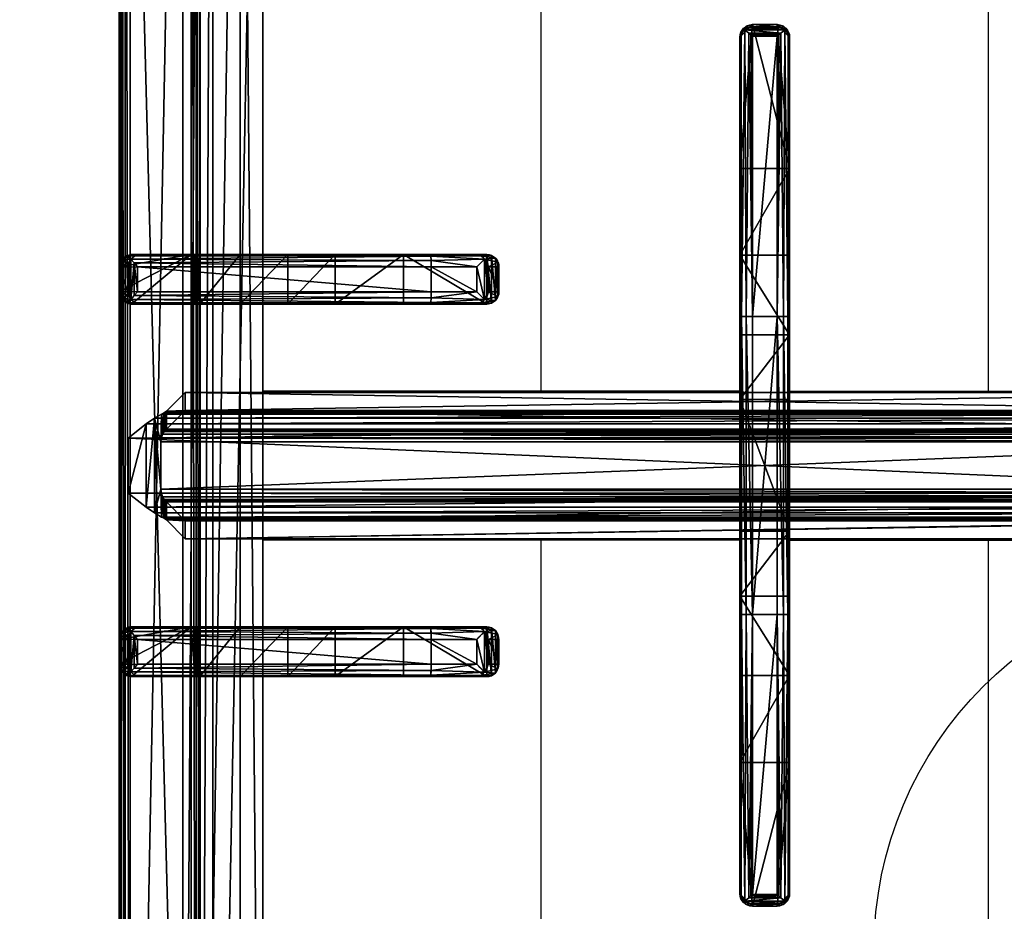
# Model space of a CAD drawing. Extents: x -1 to 922, y -1136 to 1.
# Drawn here: x 600 to 798, y -458 to -279 of the extents above; entities that cross this region are included whole.
import ezdxf

# ---------------------------------------------------------------- set-up
doc = ezdxf.new("R2010")
doc.units = 0
doc.layers.get('0').update_dxf_attribs({"lineweight": 13})
for name, color, linetype in [('IQ_200_3D', 1, 'Continuous'), ('IQ_204_2D', 7, 'Continuous'), ('IQ_204_3D', 7, 'Continuous'), ('IQ_CON_GAS_INT', 7, 'Continuous')]:
    doc.layers.add(name, color=color, linetype=linetype)

# ---------------------------------------------------------------- blocks, each defined once
blk = doc.blocks.new('*X1')
at = {"color": 0}
for p, q in [((200.863, 2209.046), (203.368, 2211.552)), ((201.14, 2207.909), (204.506, 2211.275)), ((201.77, 2207.125), (205.29, 2210.645)), ((202.7, 2206.641), (205.774, 2209.714)), ((204.153, 2206.68), (205.735, 2208.261))]:
    blk.add_line(p, q, dxfattribs=at)
blk = doc.blocks.new('GAS')
for radius in [3, 1]:
    blk.add_circle((0, 0), radius)
at = {"extrusion": (-1, 0, 0)}
for radius in [3, 1]:
    blk.add_circle((0, 0), radius, dxfattribs=at)
at = {"extrusion": (0, -1, 0)}
for radius in [3, 1]:
    blk.add_circle((0, 0), radius, dxfattribs=at)
at = {"xscale": 0.4000000000000909, "yscale": 0.4000000000000909, "zscale": 0.4000000000000909}
blk.add_blockref('*X1', (-81.3452, -883.6206), dxfattribs=at)
at = {"extrusion": (-1, 0, 0), "xscale": 0.3999999999999773, "yscale": 0.3999999999999773, "zscale": 0.3999999999999773}
blk.add_blockref('*X1', (-81.3452, -883.6206), dxfattribs=at)
at = {"extrusion": (0, -1, 0), "xscale": 0.4000000000000909, "yscale": 0.4000000000000909, "zscale": 0.4000000000000909}
blk.add_blockref('*X1', (-81.3452, -883.6206), dxfattribs=at)

msp = doc.modelspace()

# ---------------------------------------------------------------- linework, layer by layer
at = {"layer": 'IQ_200_3D'}
for points in [[(0, -655, 650), (0, -2, 650), (900, -2, 650), (900, -655, 650)], [(21, -655, 245), (879, -655, 245), (879, -2, 245), (21, -2, 245)], [(21, -655, 200), (879, -655, 200), (879, -2, 200), (21, -2, 200)], [(879, -655, 605), (21, -655, 605), (21, -2, 605), (879, -2, 605)]]:
    msp.add_3dface(points, dxfattribs=at)
at = {"layer": 'IQ_200_3D', "invisible_edges": 13}
msp.add_3dface([(600, -655, 900), (620.34, -619.74, 900), (620.34, -117.26, 900), (600, -80.5, 900)], dxfattribs=at)
at = {"layer": 'IQ_204_2D'}
for p, q in [((620, -651.5), (620, -85.5)), ((747.5, -279.74), (747.5, -280.19)), ((752.5, -279.74), (747.5, -279.74)), ((752.5, -280.19), (747.5, -280.19)), ((752.5, -280.19), (752.5, -279.74)), ((745, -282.66), (745, -282.24)), ((745, -338.54), (745, -282.66)), ((752.5, -282.09), (747.5, -282.09)), ((747.5, -282.09), (747.5, -338.49)), ((752.5, -338.49), (752.5, -282.09)), ((755, -282.24), (755, -282.66)), ((755, -282.66), (755, -338.54)), ((682.76, -326), (622.47, -326)), ((691.91, -326), (682.76, -326)), ((691.91, -326), (694.04, -326)), ((620, -328.5), (620, -333.5)), ((620, -328.5), (620, -333.5)), ((622, -328.5), (622, -333.5)), ((622, -328.5), (682.81, -328.5)), ((682.81, -328.5), (682.81, -333.5)), ((682.81, -328.5), (692.02, -328.5)), ((692.02, -333.5), (692.02, -328.5)), ((696.48, -328.5), (694.37, -328.5)), ((694.37, -328.5), (694.37, -333.5)), ((696.48, -333.5), (696.48, -328.5)), ((682.81, -333.5), (622, -333.5)), ((692.02, -333.5), (682.81, -333.5)), ((694.37, -333.5), (696.48, -333.5)), ((622.47, -336), (682.76, -336)), ((682.76, -336), (691.91, -336)), ((694.04, -336), (691.91, -336)), ((745, -398.43), (745, -338.54)), ((747.5, -338.49), (747.5, -398.49)), ((752.5, -338.49), (747.5, -338.49)), ((752.5, -398.49), (752.5, -338.49)), ((755, -338.54), (755, -398.43)), ((745, -353.5), (648.98, -353.5)), ((755, -353.5), (851.02, -353.5)), ((745, -383.5), (648.98, -383.5)), ((755, -383.5), (851.02, -383.5)), ((745, -454.31), (745, -398.43)), ((747.5, -398.49), (747.5, -454.88)), ((752.5, -398.49), (747.5, -398.49)), ((752.5, -454.88), (752.5, -398.49)), ((755, -398.43), (755, -454.31)), ((622.47, -401), (682.76, -401)), ((682.76, -401), (691.91, -401)), ((694.04, -401), (691.91, -401)), ((620, -408.5), (620, -403.5)), ((620, -408.5), (620, -403.5)), ((622, -408.5), (622, -403.5)), ((682.81, -403.5), (622, -403.5)), ((682.81, -408.5), (682.81, -403.5)), ((692.02, -403.5), (682.81, -403.5)), ((692.02, -403.5), (692.02, -408.5)), ((694.37, -403.5), (696.48, -403.5)), ((694.37, -408.5), (694.37, -403.5)), ((696.48, -403.5), (696.48, -408.5)), ((622, -408.5), (682.81, -408.5)), ((682.81, -408.5), (692.02, -408.5)), ((696.48, -408.5), (694.37, -408.5)), ((682.76, -411), (622.47, -411)), ((691.91, -411), (682.76, -411)), ((691.91, -411), (694.04, -411)), ((745, -454.73), (745, -454.31)), ((752.5, -454.88), (747.5, -454.88)), ((755, -454.31), (755, -454.73)), ((753.11, -456.68), (746.89, -456.68)), ((752.5, -456.79), (747.5, -456.79)), ((747.5, -456.79), (747.5, -457.24)), ((752.5, -457.24), (747.5, -457.24)), ((752.5, -457.24), (752.5, -456.79))]:
    msp.add_line(p, q, dxfattribs=at)
msp.add_lwpolyline([(851.02, -112.48), (648.98, -112.48), (648.98, -624.52), (851.02, -624.52)], close=True, dxfattribs=at)
for points in [[(705, -353.5), (705, -222.25, -1), (795, -222.25), (795, -353.5)], [(795, -383.5), (795, -512.25, -1), (705, -512.25), (705, -383.5)]]:
    msp.add_lwpolyline(points, format="xyb", dxfattribs=at)
at = {"layer": 'IQ_204_2D', "extrusion": (0, 0, -1)}
for centre, major_axis, ratio, start_param, end_param in [((747.5, -282.24), (0, 2.5), 0.99863, 4.712389, 6.283185), ((747.5, -282.66), (2.5, 0), 0.951091, 3.141593, 4.055957), ((752.5, -282.24), (0, 2.5), 0.99863, 0, 1.570796), ((752.5, -282.66), (-2.5, 0), 0.951091, 2.227228, 3.141593), ((622.47, -328.5), (0, 2.5), 0.948965, -0.895145, 0), ((682.76, -328.5), (0, 2.5), 0.02182, 0, 1.570796), ((691.91, -328.5), (0, 2.5), 0.84544, 0, 0.894481), ((691.91, -328.5), (2.5, 2.5), 0.02182, 0.872665, 1.54898), ((691.91, -328.5), (-1.92, 1.92), 0.8391, 1.592613, 2.268928), ((682.76, -333.5), (0, 2.5), 0.02182, 1.570796, 3.141593), ((691.91, -333.5), (-2.5, 2.5), 0.02182, 1.592613, 2.268928), ((691.91, -333.5), (1.92, 1.92), 0.8391, 0.872665, 1.54898), ((622.47, -333.5), (0, 2.5), 0.948965, 3.141593, 4.036737), ((691.91, -333.5), (0, 2.5), 0.84544, 2.247111, 3.141593), ((747.5, -338.54), (2.5, 0), 0.02182, 3.141593, 4.712389), ((752.5, -338.54), (-2.5, 0), 0.02182, 1.570796, 3.141593), ((747.5, -398.43), (2.5, 0), 0.02182, 1.570796, 3.141593), ((752.5, -398.43), (-2.5, 0), 0.02182, 3.141593, 4.712389), ((747.5, -454.31), (2.5, 0), 0.951091, 2.227228, 3.141593), ((747.5, -454.73), (0, 2.5), 0.99863, 3.141593, 4.712389), ((752.5, -454.73), (0, 2.5), 0.99863, 1.570796, 3.141593), ((752.5, -454.31), (-2.5, 0), 0.951091, 3.141593, 4.055957), ((747.5, -453.34), (0, 3.44), 0.725954, 3.141593, 3.386992), ((752.5, -453.34), (0, 3.44), 0.725954, 2.896194, 3.141593)]:
    msp.add_ellipse(centre, major_axis=major_axis, ratio=ratio, start_param=start_param, end_param=end_param, dxfattribs=at)
at = {"layer": 'IQ_204_2D'}
for centre, major_axis, ratio, start_param, end_param in [((622.47, -403.5), (0, 2.5), 0.948965, 0, 0.895145), ((682.76, -403.5), (0, 2.5), 0.02182, 4.712389, 6.283185), ((691.91, -403.5), (0, 2.5), 0.84544, -0.894481, 0), ((691.91, -403.5), (2.5, 2.5), 0.02182, 4.734206, 5.410521), ((691.91, -403.5), (-1.92, 1.92), 0.8391, 4.014257, 4.690572), ((622.47, -408.5), (0, 2.5), 0.948965, 2.246448, 3.141593), ((682.76, -408.5), (0, 2.5), 0.02182, 3.141593, 4.712389), ((691.91, -408.5), (0, 2.5), 0.84544, 3.141593, 4.036074), ((691.91, -408.5), (-2.5, 2.5), 0.02182, 4.014257, 4.690572), ((691.91, -408.5), (1.92, 1.92), 0.8391, 4.734206, 5.410521)]:
    msp.add_ellipse(centre, major_axis=major_axis, ratio=ratio, start_param=start_param, end_param=end_param, dxfattribs=at)
for points, knots in [([(747.5, -280.19), (747.36, -280.19), (747.21, -280.21), (746.91, -280.28), (746.75, -280.33), (746.38, -280.49), (746.17, -280.62), (745.97, -280.77)], [0, 0, 0, 0, 0.576945, 0.576945, 1.153889, 1.153889, 2.012527, 2.012527, 2.012527, 2.012527]), ([(745.97, -280.77), (746.08, -280.86), (746.19, -280.96), (746.41, -281.14), (746.52, -281.23), (746.74, -281.42), (746.85, -281.52), (747.06, -281.7), (747.16, -281.8), (747.3, -281.92), (747.35, -281.96), (747.41, -282.01), (747.43, -282.03), (747.45, -282.05), (747.46, -282.06), (747.48, -282.08), (747.48, -282.08), (747.49, -282.08), (747.49, -282.09), (747.49, -282.09), (747.49, -282.09), (747.5, -282.09), (747.5, -282.09), (747.5, -282.09), (747.5, -282.09), (747.5, -282.09), (747.5, -282.09), (747.5, -282.09)], [5.918216, 5.918216, 5.918216, 5.918216, 6.381677, 6.381677, 6.833246, 6.833246, 7.284815, 7.284815, 7.736384, 7.736384, 7.962168, 7.962168, 8.07506, 8.07506, 8.131506, 8.131506, 8.159729, 8.159729, 8.173841, 8.173841, 8.180897, 8.180897, 8.184425, 8.184425, 8.186189, 8.186189, 8.187953, 8.187953, 8.187953, 8.187953]), ([(754.03, -280.77), (753.83, -280.62), (753.62, -280.49), (753.25, -280.33), (753.09, -280.28), (752.79, -280.21), (752.64, -280.19), (752.5, -280.19)], [11.914764, 11.914764, 11.914764, 11.914764, 12.773402, 12.773402, 13.350347, 13.350347, 13.927292, 13.927292, 13.927292, 13.927292]), ([(752.5, -282.09), (752.5, -282.09), (752.5, -282.09), (752.5, -282.09), (752.5, -282.09), (752.5, -282.09), (752.5, -282.09), (752.51, -282.09), (752.51, -282.09), (752.51, -282.09), (752.51, -282.08), (752.52, -282.08), (752.52, -282.08), (752.54, -282.06), (752.55, -282.05), (752.57, -282.03), (752.59, -282.01), (752.65, -281.96), (752.7, -281.92), (752.84, -281.8), (752.94, -281.7), (753.15, -281.52), (753.26, -281.42), (753.48, -281.23), (753.59, -281.14), (753.81, -280.96), (753.92, -280.86), (754.03, -280.77)], [8.188469, 8.188469, 8.188469, 8.188469, 8.190233, 8.190233, 8.191997, 8.191997, 8.195525, 8.195525, 8.202581, 8.202581, 8.216692, 8.216692, 8.244915, 8.244915, 8.301361, 8.301361, 8.414254, 8.414254, 8.640038, 8.640038, 9.091607, 9.091607, 9.543176, 9.543176, 9.994745, 9.994745, 10.458205, 10.458205, 10.458205, 10.458205]), ([(620, -328.5), (620.01, -328.36), (620.03, -328.21), (620.09, -327.9), (620.14, -327.75), (620.31, -327.37), (620.45, -327.14), (620.62, -326.94)], [0, 0, 0, 0, 0.576945, 0.576945, 1.153889, 1.153889, 2.068716, 2.068716, 2.068716, 2.068716]), ([(620.62, -326.94), (620.79, -327.14), (620.99, -327.37), (621.33, -327.75), (621.47, -327.9), (621.74, -328.21), (621.87, -328.36), (622, -328.5)], [11.858599, 11.858599, 11.858599, 11.858599, 12.773425, 12.773425, 13.35037, 13.35037, 13.927314, 13.927314, 13.927314, 13.927314]), ([(694.04, -326), (694.19, -326), (694.35, -326.01), (694.66, -326.08), (694.82, -326.13), (695.12, -326.25), (695.26, -326.33), (695.53, -326.52), (695.65, -326.62), (695.87, -326.84), (695.97, -326.97), (696.15, -327.24), (696.23, -327.39), (696.35, -327.7), (696.4, -327.86), (696.46, -328.18), (696.48, -328.34), (696.48, -328.5)], [3.776921, 3.776921, 3.776921, 3.776921, 4.248957, 4.248957, 4.720993, 4.720993, 5.193029, 5.193029, 5.665065, 5.665065, 6.135831, 6.135831, 6.606596, 6.606596, 7.077361, 7.077361, 7.548126, 7.548126, 7.548126, 7.548126]), ([(620.62, -335.06), (620.45, -334.86), (620.31, -334.63), (620.14, -334.25), (620.09, -334.09), (620.03, -333.79), (620.01, -333.64), (620, -333.5)], [11.858599, 11.858599, 11.858599, 11.858599, 12.773425, 12.773425, 13.35037, 13.35037, 13.927314, 13.927314, 13.927314, 13.927314]), ([(622, -333.5), (621.87, -333.64), (621.74, -333.79), (621.47, -334.09), (621.33, -334.25), (620.99, -334.63), (620.79, -334.86), (620.62, -335.06)], [0, 0, 0, 0, 0.576945, 0.576945, 1.153889, 1.153889, 2.068716, 2.068716, 2.068716, 2.068716]), ([(696.48, -333.5), (696.48, -333.66), (696.46, -333.82), (696.4, -334.14), (696.35, -334.3), (696.23, -334.61), (696.15, -334.76), (695.97, -335.03), (695.87, -335.16), (695.65, -335.38), (695.53, -335.48), (695.26, -335.67), (695.12, -335.75), (694.82, -335.87), (694.66, -335.92), (694.35, -335.98), (694.19, -336), (694.04, -336)], [15.096253, 15.096253, 15.096253, 15.096253, 15.567018, 15.567018, 16.037783, 16.037783, 16.508548, 16.508548, 16.979314, 16.979314, 17.45135, 17.45135, 17.923386, 17.923386, 18.395422, 18.395422, 18.867458, 18.867458, 18.867458, 18.867458]), ([(620.62, -401.94), (620.45, -402.14), (620.31, -402.37), (620.14, -402.75), (620.09, -402.91), (620.03, -403.21), (620.01, -403.36), (620, -403.5)], [11.858599, 11.858599, 11.858599, 11.858599, 12.773425, 12.773425, 13.35037, 13.35037, 13.927314, 13.927314, 13.927314, 13.927314]), ([(622, -403.5), (621.87, -403.36), (621.74, -403.21), (621.47, -402.91), (621.33, -402.75), (620.99, -402.37), (620.79, -402.14), (620.62, -401.94)], [0, 0, 0, 0, 0.576945, 0.576945, 1.153889, 1.153889, 2.068716, 2.068716, 2.068716, 2.068716]), ([(696.48, -403.5), (696.48, -403.34), (696.46, -403.18), (696.4, -402.86), (696.35, -402.7), (696.23, -402.39), (696.15, -402.24), (695.97, -401.97), (695.87, -401.84), (695.65, -401.62), (695.53, -401.52), (695.26, -401.33), (695.12, -401.25), (694.82, -401.13), (694.66, -401.08), (694.35, -401.02), (694.19, -401), (694.04, -401)], [15.096253, 15.096253, 15.096253, 15.096253, 15.567018, 15.567018, 16.037783, 16.037783, 16.508548, 16.508548, 16.979314, 16.979314, 17.45135, 17.45135, 17.923386, 17.923386, 18.395422, 18.395422, 18.867458, 18.867458, 18.867458, 18.867458]), ([(620, -408.5), (620.01, -408.64), (620.03, -408.79), (620.09, -409.09), (620.14, -409.25), (620.31, -409.63), (620.45, -409.86), (620.62, -410.06)], [0, 0, 0, 0, 0.576945, 0.576945, 1.153889, 1.153889, 2.068716, 2.068716, 2.068716, 2.068716]), ([(620.62, -410.06), (620.79, -409.86), (620.99, -409.63), (621.33, -409.25), (621.47, -409.09), (621.74, -408.79), (621.87, -408.64), (622, -408.5)], [11.858599, 11.858599, 11.858599, 11.858599, 12.773425, 12.773425, 13.35037, 13.35037, 13.927314, 13.927314, 13.927314, 13.927314]), ([(694.04, -411), (694.19, -411), (694.35, -410.99), (694.66, -410.92), (694.82, -410.87), (695.12, -410.75), (695.26, -410.67), (695.53, -410.48), (695.65, -410.38), (695.87, -410.16), (695.97, -410.03), (696.15, -409.76), (696.23, -409.61), (696.35, -409.3), (696.4, -409.14), (696.46, -408.82), (696.48, -408.66), (696.48, -408.5)], [3.776921, 3.776921, 3.776921, 3.776921, 4.248957, 4.248957, 4.720993, 4.720993, 5.193029, 5.193029, 5.665065, 5.665065, 6.135831, 6.135831, 6.606596, 6.606596, 7.077361, 7.077361, 7.548126, 7.548126, 7.548126, 7.548126]), ([(747.5, -454.88), (747.5, -454.88), (747.5, -454.88), (747.5, -454.88), (747.5, -454.88), (747.5, -454.88), (747.5, -454.88), (747.49, -454.88), (747.49, -454.88), (747.49, -454.88), (747.49, -454.89), (747.48, -454.89), (747.48, -454.9), (747.46, -454.91), (747.45, -454.92), (747.43, -454.94), (747.41, -454.96), (747.35, -455.01), (747.3, -455.05), (747.16, -455.18), (747.06, -455.27), (746.85, -455.45), (746.74, -455.55), (746.52, -455.74), (746.41, -455.84), (746.19, -456.02), (746.08, -456.11), (745.97, -456.2)], [8.187953, 8.187953, 8.187953, 8.187953, 8.189716, 8.189716, 8.19148, 8.19148, 8.195008, 8.195008, 8.202064, 8.202064, 8.216176, 8.216176, 8.244399, 8.244399, 8.300845, 8.300845, 8.413737, 8.413737, 8.639521, 8.639521, 9.09109, 9.09109, 9.542659, 9.542659, 9.994228, 9.994228, 10.457689, 10.457689, 10.457689, 10.457689]), ([(754.03, -456.2), (753.92, -456.11), (753.81, -456.02), (753.59, -455.84), (753.48, -455.74), (753.26, -455.55), (753.15, -455.45), (752.94, -455.27), (752.84, -455.18), (752.7, -455.05), (752.65, -455.01), (752.59, -454.96), (752.57, -454.94), (752.55, -454.92), (752.54, -454.91), (752.52, -454.9), (752.52, -454.89), (752.51, -454.89), (752.51, -454.88), (752.51, -454.88), (752.51, -454.88), (752.5, -454.88), (752.5, -454.88), (752.5, -454.88), (752.5, -454.88), (752.5, -454.88), (752.5, -454.88), (752.5, -454.88)], [5.918733, 5.918733, 5.918733, 5.918733, 6.382193, 6.382193, 6.833762, 6.833762, 7.285331, 7.285331, 7.7369, 7.7369, 7.962685, 7.962685, 8.075577, 8.075577, 8.132023, 8.132023, 8.160246, 8.160246, 8.174358, 8.174358, 8.181413, 8.181413, 8.184941, 8.184941, 8.186705, 8.186705, 8.188469, 8.188469, 8.188469, 8.188469]), ([(745.97, -456.2), (746.17, -456.35), (746.38, -456.48), (746.7, -456.62), (746.8, -456.65), (746.89, -456.68)], [11.914787, 11.914787, 11.914787, 11.914787, 12.773425, 12.773425, 13.14212, 13.14212, 13.14212, 13.14212]), ([(753.11, -456.68), (753.2, -456.65), (753.3, -456.62), (753.62, -456.48), (753.83, -456.35), (754.03, -456.2)], [0.785194, 0.785194, 0.785194, 0.785194, 1.153889, 1.153889, 2.012527, 2.012527, 2.012527, 2.012527])]:
    msp.add_open_spline(points, degree=3, knots=knots, dxfattribs=at)

# ---------------------------------------------------------------- block references
at = {"layer": 'IQ_CON_GAS_INT', "xscale": 25, "yscale": 25, "zscale": 25}
msp.add_blockref('GAS', (847, -466), dxfattribs=at)

# ---------------------------------------------------------------- meshes
at = {"layer": 'IQ_204_3D'}
mesh = msp.add_polyface(dxfattribs=at)
corners = [(879.78, -85.71, 904.1), (880, -85.5, 900), (879.52, -84.72, 904.14), (879.73, -84.5, 900), (878, -83.5, 900), (878.78, -83.98, 904.14), (879, -83.77, 900), (877.79, -83.72, 904.1), (879.48, -85.71, 905.06), (879.29, -84.85, 905), (878.65, -85.21, 905.73), (878.76, -85.71, 905.75), (878.65, -84.21, 905), (877.79, -84.02, 905.06), (878.29, -84.85, 905.73), (877.79, -84.74, 905.75), (877.79, -85.71, 906), (622.21, -85.71, 906), (622.21, -84.74, 905.75), (622.21, -84.02, 905.06), (622.21, -83.72, 904.1), (622, -83.5, 900), (865.45, -638.95, 900), (622, -653.5, 900), (634.55, -638.95, 900), (865.45, -98.05, 900), (880, -651.5, 900), (634.55, -98.05, 900), (620, -85.5, 900), (621, -83.77, 900), (879.73, -652.5, 900), (879, -653.23, 900), (878, -653.5, 900), (620, -651.5, 900), (620.27, -652.5, 900), (621, -653.23, 900), (620.27, -84.5, 900), (621.22, -83.98, 904.14), (620.48, -84.72, 904.14), (620.22, -85.71, 904.1), (621.35, -84.21, 905), (621.71, -84.85, 905.73), (620.71, -84.85, 905), (620.52, -85.71, 905.06), (621.35, -85.21, 905.73), (621.24, -85.71, 905.75), (622.21, -651.29, 906), (621.24, -651.29, 905.75), (620.52, -651.29, 905.06), (620.22, -651.29, 904.1), (620.48, -652.28, 904.14), (621.22, -653.02, 904.14), (622.21, -653.28, 904.1), (620.71, -652.15, 905), (621.35, -651.79, 905.73), (621.35, -652.79, 905), (622.21, -652.98, 905.06), (621.71, -652.15, 905.73), (622.21, -652.26, 905.75), (635.55, -637.95, 899.73), (635.55, -99.05, 899.73), (636.28, -99.78, 899), (636.28, -637.22, 899), (638.88, -634.62, 902.5), (638.88, -102.38, 902.5), (636.31, -637.19, 905.06), (636.31, -99.81, 905.06), (632.81, -96.31, 906), (632.81, -640.69, 906), (648.98, -624.52, 885), (648.98, -112.48, 885), (644.36, -107.86, 885), (644.36, -629.14, 885), (877.79, -653.28, 904.1), (877.79, -652.98, 905.06), (877.79, -651.29, 906), (877.79, -652.26, 905.75), (863.72, -637.22, 899), (864.45, -637.95, 899.73), (864.45, -99.05, 899.73), (863.72, -99.78, 899), (867.19, -640.69, 906), (867.19, -96.31, 906), (878.78, -653.02, 904.14), (879.52, -652.28, 904.14), (879.78, -651.29, 904.1), (878.65, -652.79, 905), (878.29, -652.15, 905.73), (879.29, -652.15, 905), (879.48, -651.29, 905.06), (878.65, -651.79, 905.73), (878.76, -651.29, 905.75), (861.12, -634.62, 902.5), (851.02, -624.52, 885), (863.69, -637.19, 905.06), (855.64, -629.14, 885), (855.64, -107.86, 885), (851.02, -112.48, 885), (861.12, -102.38, 902.5), (863.69, -99.81, 905.06)]
mesh.append_faces([[corners[k] for k in face] for face in [(16, 10, 14), (17, 41, 44), (46, 54, 57), (75, 87, 90)]])
mesh.append_faces([[corners[k] for k in face] for face in [(4, 5, 6), (8, 10, 11), (16, 11, 10), (15, 16, 14), (7, 19, 13), (13, 18, 15), (28, 38, 36), (19, 41, 18), (17, 18, 41), (45, 17, 44), (39, 48, 43), (43, 47, 45), (23, 51, 35), (48, 54, 47), (46, 47, 54), (58, 46, 57), (52, 74, 56), (76, 56, 74), (26, 84, 30), (74, 87, 76), (85, 88, 84), (88, 87, 86), (75, 76, 87), (91, 75, 90), (85, 8, 89), (11, 89, 8)]], dxfattribs={"vtx0": -1})
mesh.append_faces([[corners[k] for k in face] for face in [(16, 15, 17), (22, 23, 24), (25, 26, 22), (27, 21, 25), (21, 28, 29), (6, 1, 4), (4, 25, 21), (24, 28, 27), (35, 33, 23), (26, 25, 1), (23, 22, 32), (17, 45, 46), (75, 81, 46), (81, 16, 82), (46, 67, 17), (17, 82, 16), (93, 72, 69), (72, 93, 95), (70, 71, 97), (97, 95, 93)]], dxfattribs={"vtx0": -1, "vtx1": -1})
mesh.append_faces([[corners[k] for k in face] for face in [(21, 27, 28), (4, 1, 25), (26, 32, 22), (24, 23, 33)]], dxfattribs={"vtx0": -1, "vtx1": -1, "vtx2": -1})
mesh.append_faces([[corners[k] for k in face] for face in [(17, 15, 18), (24, 33, 28), (46, 45, 47), (75, 58, 76), (16, 91, 11)]], dxfattribs={"vtx0": -1, "vtx2": -1})
mesh.append_faces([[corners[k] for k in face] for face in [(0, 1, 2), (5, 2, 6), (8, 0, 9), (5, 12, 2), (5, 7, 12), (12, 13, 14), (12, 14, 9), (2, 9, 0), (10, 9, 14), (19, 18, 13), (4, 21, 7), (30, 31, 26), (34, 33, 35), (20, 21, 37), (38, 37, 36), (19, 20, 40), (38, 42, 37), (38, 39, 42), (42, 43, 44), (42, 44, 40), (37, 40, 20), (41, 40, 44), (48, 47, 43), (28, 33, 39), (49, 33, 50), (51, 50, 35), (48, 49, 53), (51, 55, 50), (51, 52, 55), (55, 56, 57), (55, 57, 53), (50, 53, 49), (54, 53, 57), (24, 27, 59), (61, 62, 60), (63, 64, 65), (67, 68, 66), (69, 70, 63), (61, 71, 62), (73, 74, 52), (58, 56, 76), (32, 73, 23), (62, 77, 59), (22, 24, 78), (27, 25, 60), (80, 61, 79), (73, 32, 83), (84, 83, 30), (74, 73, 86), (88, 89, 90), (88, 86, 84), (83, 84, 86), (92, 93, 63), (68, 81, 65), (92, 63, 94), (72, 95, 62), (95, 96, 77), (98, 97, 92), (81, 82, 94), (98, 92, 99), (77, 80, 78), (25, 22, 79), (0, 8, 85), (91, 89, 11), (80, 96, 61), (70, 97, 64), (64, 98, 66), (82, 67, 99), (1, 0, 26)]], dxfattribs={"vtx1": -1})
mesh.append_faces([[corners[k] for k in face] for face in [(31, 32, 26), (75, 46, 58), (75, 16, 81), (81, 68, 46), (68, 67, 46), (67, 82, 17), (70, 69, 71), (72, 71, 69), (71, 96, 97), (96, 95, 97), (16, 75, 91)]], dxfattribs={"vtx1": -1, "vtx2": -1})
mesh.append_faces([[corners[k] for k in face] for face in [(1, 3, 2), (4, 7, 5), (2, 3, 6), (8, 9, 10), (7, 13, 12), (12, 9, 2), (13, 15, 14), (7, 20, 19), (21, 20, 7), (6, 3, 1), (28, 36, 29), (21, 29, 37), (28, 39, 38), (37, 29, 36), (19, 40, 41), (39, 43, 42), (42, 40, 37), (43, 45, 44), (39, 49, 48), (33, 49, 39), (33, 34, 50), (23, 52, 51), (50, 34, 35), (48, 53, 54), (52, 56, 55), (55, 53, 50), (56, 58, 57), (27, 60, 59), (62, 59, 60), (64, 66, 65), (68, 65, 66), (70, 64, 63), (71, 72, 62), (73, 52, 23), (77, 78, 59), (24, 59, 78), (25, 79, 60), (61, 60, 79), (32, 31, 83), (26, 85, 84), (83, 31, 30), (74, 86, 87), (73, 83, 86), (85, 89, 88), (88, 90, 87), (89, 91, 90), (93, 69, 63), (81, 94, 65), (63, 65, 94), (95, 77, 62), (96, 80, 77), (97, 93, 92), (82, 99, 94), (92, 94, 99), (80, 79, 78), (22, 78, 79), (96, 71, 61), (97, 98, 64), (98, 99, 66), (67, 66, 99), (0, 85, 26)]], dxfattribs={"vtx2": -1})
mesh = msp.add_polyface(dxfattribs=at)
corners = [(745, -454.73, 922), (745.33, -455.98, 922), (745, -454.31, 930.01), (746.25, -456.9, 922), (745.97, -456.2, 931.91), (746.89, -456.68, 931.13), (747.5, -456.79, 930.59), (747.35, -456.78, 930.62), (747.5, -457.24, 922), (747.19, -456.76, 930.72), (745.26, -455.36, 931.06), (752.5, -456.79, 930.59), (752.5, -457.24, 922), (745, -428.3, 922), (755, -428.3, 922), (754.67, -455.98, 922), (753.75, -456.9, 922), (755, -454.73, 922), (745, -398.43, 932.5), (745, -338.54, 932.5), (745, -326.18, 919.39), (745, -308.67, 922), (745, -282.24, 922), (745, -282.66, 930.01), (745, -342.16, 911.79), (745, -394.81, 911.79), (745, -355.23, 899.85), (745, -381.74, 899.85), (745, -410.79, 919.39), (746.72, -280.35, 931.28), (746.25, -280.07, 922), (745.97, -280.77, 931.91), (747.5, -280.19, 930.59), (747.5, -279.74, 922), (745.33, -280.99, 922), (745.26, -281.61, 931.06), (745.33, -338.51, 933.75), (746.25, -338.49, 934.67), (746.79, -281.47, 932.35), (747.49, -282.09, 932.48), (747.5, -338.49, 935), (747.47, -282.07, 932.48), (747.43, -282.03, 932.48), (747.35, -281.97, 932.47), (747.18, -281.81, 932.45), (752.5, -279.74, 922), (755, -308.67, 922), (755, -282.24, 922), (754.67, -280.99, 922), (753.75, -280.07, 922), (745.33, -398.46, 933.75), (747.5, -398.49, 935), (746.25, -398.48, 934.67), (746.79, -455.5, 932.35), (747.18, -455.16, 932.45), (747.35, -455.01, 932.47), (747.43, -454.94, 932.48), (747.47, -454.9, 932.48), (747.5, -454.88, 932.48), (752.51, -282.09, 932.48), (752.5, -338.49, 935), (752.5, -398.49, 935), (752.51, -454.88, 932.48), (754.03, -456.2, 931.91), (753.11, -456.68, 931.13), (753.21, -455.5, 932.35), (752.82, -455.16, 932.45), (752.65, -455.01, 932.47), (752.57, -454.94, 932.48), (752.53, -454.91, 932.48), (752.65, -456.78, 930.62), (752.81, -456.76, 930.72), (754.74, -455.36, 931.06), (755, -454.31, 930.01), (754.67, -398.46, 933.75), (755, -398.43, 932.5), (753.75, -398.48, 934.67), (755, -394.81, 911.79), (755, -326.18, 919.39), (755, -410.79, 919.39), (755, -342.16, 911.79), (755, -355.23, 899.85), (755, -381.74, 899.85), (755, -338.54, 932.5), (755, -282.66, 930.01), (754.03, -280.77, 931.91), (753.28, -280.35, 931.28), (752.5, -280.19, 930.59), (754.74, -281.61, 931.06), (754.67, -338.51, 933.75), (753.21, -281.47, 932.35), (753.75, -338.49, 934.67), (752.82, -281.81, 932.45), (752.65, -281.97, 932.47), (752.57, -282.03, 932.48), (752.53, -282.07, 932.48)]
mesh.append_faces([[corners[k] for k in face] for face in [(3, 4, 1), (4, 3, 5), (4, 10, 1), (29, 30, 31), (32, 33, 29), (33, 30, 29), (30, 34, 31), (31, 34, 35), (35, 36, 31), (31, 37, 38), (53, 52, 4), (4, 50, 10), (64, 16, 63), (72, 63, 15), (15, 63, 16), (72, 74, 63), (63, 76, 65), (49, 85, 48), (85, 49, 86), (87, 86, 45), (45, 86, 49), (85, 88, 48), (90, 91, 85), (85, 89, 88)]])
mesh.append_faces([[corners[k] for k in face] for face in [(8, 5, 3), (22, 35, 34), (36, 37, 31), (52, 50, 4), (5, 63, 4), (17, 72, 15), (74, 76, 63), (91, 89, 85)]], dxfattribs={"vtx0": -1})
mesh.append_faces([[corners[k] for k in face] for face in [(6, 8, 11), (3, 0, 8), (8, 14, 12), (17, 12, 14), (19, 20, 18), (20, 19, 21), (23, 21, 19), (24, 25, 20), (13, 18, 28), (45, 46, 33), (46, 45, 47), (49, 47, 45), (18, 50, 19), (37, 36, 52), (64, 9, 71), (73, 14, 75), (77, 78, 79), (78, 77, 80), (82, 80, 77), (46, 83, 78), (83, 89, 75), (76, 74, 91), (43, 93, 44)]], dxfattribs={"vtx0": -1, "vtx1": -1})
mesh.append_faces([[corners[k] for k in face] for face in [(20, 28, 18), (39, 41, 40), (41, 42, 40), (42, 43, 40), (55, 56, 51), (56, 57, 51), (57, 58, 51), (39, 40, 59), (40, 60, 59), (51, 58, 61), (58, 62, 61), (68, 56, 67), (56, 68, 57), (62, 57, 69), (57, 62, 58), (69, 57, 68), (56, 55, 67), (11, 71, 9), (62, 69, 61), (69, 68, 61), (68, 67, 61), (75, 79, 78), (93, 94, 60), (94, 95, 60), (95, 59, 60), (93, 43, 94), (41, 95, 42), (95, 41, 59), (39, 59, 41), (95, 94, 42), (42, 94, 43)]], dxfattribs={"vtx0": -1, "vtx1": -1, "vtx2": -1})
mesh.append_faces([[corners[k] for k in face] for face in [(19, 36, 35), (40, 38, 37), (19, 50, 36), (51, 37, 52), (52, 36, 50), (18, 10, 50), (51, 61, 60), (75, 74, 72), (61, 65, 76), (83, 88, 89), (75, 89, 74), (60, 76, 91), (91, 74, 89)]], dxfattribs={"vtx0": -1, "vtx2": -1})
mesh.append_faces([[corners[k] for k in face] for face in [(0, 1, 2), (9, 5, 8), (10, 2, 1), (15, 16, 17), (0, 2, 13), (22, 21, 23), (26, 27, 24), (23, 35, 22), (23, 19, 35), (44, 38, 40), (34, 30, 22), (48, 47, 49), (2, 10, 18), (54, 55, 51), (63, 65, 4), (66, 54, 65), (66, 67, 54), (53, 4, 65), (5, 9, 64), (7, 6, 9), (70, 71, 11), (71, 12, 64), (71, 70, 12), (73, 75, 72), (66, 65, 61), (17, 14, 73), (81, 80, 82), (47, 84, 46), (47, 48, 84), (88, 84, 48), (84, 88, 83), (92, 93, 60), (32, 29, 87), (31, 85, 29), (85, 31, 90), (92, 90, 44), (86, 87, 29), (33, 32, 45), (21, 46, 20), (81, 26, 80), (24, 20, 80), (81, 82, 26), (27, 82, 25), (14, 13, 79), (28, 25, 79)]], dxfattribs={"vtx1": -1})
mesh.append_faces([[corners[k] for k in face] for face in [(6, 7, 8), (8, 12, 11), (0, 13, 8), (13, 14, 8), (16, 12, 17), (2, 18, 13), (27, 25, 24), (25, 28, 20), (30, 33, 22), (46, 21, 33), (21, 22, 33), (51, 40, 37), (52, 53, 51), (40, 51, 60), (55, 54, 67), (6, 11, 9), (70, 11, 12), (84, 83, 46), (83, 75, 78), (14, 79, 75), (91, 90, 60), (60, 61, 76)]], dxfattribs={"vtx1": -1, "vtx2": -1})
mesh.append_faces([[corners[k] for k in face] for face in [(7, 9, 8), (3, 1, 0), (43, 44, 40), (53, 54, 51), (5, 64, 63), (54, 53, 65), (12, 16, 64), (17, 73, 72), (67, 66, 61), (90, 92, 60), (31, 38, 90), (93, 92, 44), (85, 86, 29), (90, 38, 44), (32, 87, 45), (46, 78, 20), (26, 24, 80), (20, 78, 80), (82, 27, 26), (82, 77, 25), (13, 28, 79), (25, 77, 79)]], dxfattribs={"vtx2": -1})
mesh = msp.add_polyface(dxfattribs=at)
corners = [(692.02, -328.5, 934.6), (693.56, -335.06, 933.98), (693.56, -326.93, 933.98), (692.02, -333.5, 934.6), (694.37, -333.5, 932.53), (694.37, -328.5, 932.53), (696.29, -327.54, 920.55), (696.48, -328.5, 920.59), (695.76, -326.73, 920.43), (692.82, -326.25, 933.14), (694.04, -326, 920), (691.91, -326, 932.1), (694.97, -326.19, 920.24), (696.48, -333.5, 920.59), (696.29, -334.46, 920.55), (692.82, -335.75, 933.14), (695.76, -335.27, 920.43), (694.97, -335.81, 920.24), (694.04, -336, 920), (691.91, -336, 932.1), (682.76, -326, 932.5), (677.27, -326, 912.68), (624.21, -326, 932.5), (653.98, -326, 885), (636.28, -326, 899), (663.49, -326, 900.63), (644.36, -326, 885), (635.83, -326, 899.53), (635.23, -326, 899.88), (622.5, -326, 900), (634.55, -326, 900), (677.27, -336, 912.68), (653.98, -336, 885), (663.49, -336, 900.63), (682.76, -336, 932.5), (622.5, -336, 900), (634.55, -336, 900), (624.21, -336, 932.5), (635.23, -336, 899.88), (635.83, -336, 899.53), (644.36, -336, 885), (636.28, -336, 899), (621.73, -333.5, 933.1), (620, -333.5, 900), (621.9, -334.3, 933.81), (621.25, -335.66, 900), (622.36, -335.06, 934.45), (620.34, -334.75, 900), (623.18, -335.75, 933.58), (620, -328.5, 900), (621.73, -328.5, 933.1), (620.34, -327.25, 900), (621.25, -326.33, 900), (682.81, -334.75, 934.67), (682.81, -333.5, 935), (682.79, -335.66, 933.75), (623.02, -334.3, 934.87), (623.73, -333.5, 935), (682.81, -328.5, 935), (623.73, -328.5, 935), (622.36, -326.94, 934.45), (623.02, -327.7, 934.87), (621.9, -327.7, 933.81), (623.18, -326.25, 933.58), (682.79, -326.33, 933.75), (682.81, -327.25, 934.67)]
mesh.append_faces([[corners[k] for k in face] for face in [(5, 6, 2), (5, 7, 6), (6, 8, 2), (13, 4, 14), (16, 14, 1), (1, 14, 4), (42, 43, 44), (45, 46, 47), (46, 45, 48), (46, 44, 47), (44, 43, 47), (1, 55, 15), (48, 55, 46), (46, 53, 56), (57, 56, 54), (50, 62, 49), (49, 62, 51), (63, 52, 60), (52, 51, 60), (60, 51, 62), (61, 65, 60), (59, 58, 61), (60, 64, 63), (9, 64, 2)]])
mesh.append_faces([[corners[k] for k in face] for face in [(0, 1, 2), (15, 16, 1), (16, 15, 17), (19, 17, 15), (32, 25, 33), (35, 48, 45), (35, 30, 36), (3, 53, 1), (53, 55, 1), (55, 53, 46), (58, 65, 61), (65, 64, 60), (64, 65, 2), (65, 0, 2)]], dxfattribs={"vtx0": -1})
mesh.append_faces([[corners[k] for k in face] for face in [(20, 21, 22), (23, 24, 25), (25, 22, 21), (30, 22, 28), (12, 17, 10), (17, 12, 16), (6, 14, 8), (8, 16, 12), (18, 34, 31), (37, 31, 34), (51, 29, 49), (49, 30, 43)]], dxfattribs={"vtx0": -1, "vtx1": -1})
mesh.append_faces([[corners[k] for k in face] for face in [(25, 28, 22), (37, 38, 33), (35, 43, 30)]], dxfattribs={"vtx0": -1, "vtx1": -1, "vtx2": -1})
mesh.append_faces([[corners[k] for k in face] for face in [(37, 33, 31), (33, 39, 41), (34, 15, 55), (34, 55, 48), (58, 54, 3), (54, 58, 59), (20, 63, 64), (20, 64, 9)]], dxfattribs={"vtx0": -1, "vtx2": -1})
mesh.append_faces([[corners[k] for k in face] for face in [(1, 4, 2), (2, 8, 9), (10, 11, 12), (12, 9, 8), (4, 13, 5), (18, 17, 19), (11, 10, 20), (29, 22, 30), (7, 13, 6), (10, 18, 21), (25, 21, 33), (19, 34, 18), (35, 36, 37), (40, 32, 41), (37, 48, 35), (43, 42, 49), (45, 47, 35), (19, 15, 34), (37, 34, 48), (0, 58, 3), (57, 54, 59), (42, 44, 50), (46, 60, 44), (60, 46, 61), (59, 61, 57), (62, 50, 44), (22, 29, 63), (22, 63, 20), (11, 20, 9), (26, 23, 40), (24, 26, 41), (36, 30, 38), (24, 41, 27), (39, 38, 27)]], dxfattribs={"vtx1": -1})
mesh.append_faces([[corners[k] for k in face] for face in [(10, 21, 20), (24, 27, 25), (27, 28, 25), (13, 14, 6), (14, 16, 8), (36, 38, 37), (38, 39, 33), (32, 33, 41), (47, 43, 35), (29, 30, 49), (3, 54, 53), (58, 0, 65)]], dxfattribs={"vtx1": -1, "vtx2": -1})
mesh.append_faces([[corners[k] for k in face] for face in [(0, 3, 1), (4, 5, 2), (11, 9, 12), (13, 7, 5), (23, 26, 24), (17, 18, 10), (18, 31, 21), (32, 23, 25), (21, 31, 33), (42, 50, 49), (51, 52, 29), (54, 56, 53), (46, 56, 61), (60, 62, 44), (61, 56, 57), (29, 52, 63), (23, 32, 40), (26, 40, 41), (30, 28, 38), (41, 39, 27), (38, 28, 27)]], dxfattribs={"vtx2": -1})
mesh = msp.add_polyface(dxfattribs=at)
corners = [(633.32, -379.61, 880), (866.68, -379.61, 880), (633.32, -383.23, 880), (866.68, -383.23, 880), (633.32, -353.77, 880), (866.68, -353.77, 880), (633.32, -357.39, 880), (866.68, -357.39, 880), (870.45, -357.54, 894.07), (629.55, -357.54, 894.07), (870.7, -357.75, 894.84), (628.97, -357.94, 895.59), (871.03, -357.94, 895.59), (629.3, -357.75, 894.84), (628.57, -358.13, 896.29), (871.43, -358.13, 896.29), (629.55, -361.16, 894.07), (870.45, -375.84, 894.07), (629.55, -375.84, 894.07), (870.5, -375.79, 894.26), (629.44, -375.74, 894.46), (870.56, -375.74, 894.46), (629.5, -375.79, 894.26), (629.37, -375.68, 894.65), (870.63, -375.68, 894.65), (629.55, -379.46, 894.07), (621.82, -362.96, 900), (625.49, -360.12, 899.11), (621.82, -374.04, 900), (625.49, -376.88, 899.11), (628.44, -363.73, 896.5), (627.13, -358.95, 897.99), (628.77, -362.18, 895.96), (629.07, -361.65, 895.39), (629.44, -361.26, 894.46), (629.5, -361.21, 894.26), (629.37, -361.32, 894.65), (628.53, -362.91, 896.36), (628.44, -373.27, 896.5), (628.53, -374.09, 896.36), (628.57, -378.87, 896.29), (628.77, -374.82, 895.96), (628.97, -379.06, 895.59), (629.3, -379.25, 894.84), (629.07, -375.35, 895.39), (627.13, -378.05, 897.99), (878.18, -362.96, 900), (874.51, -360.12, 899.11), (872.87, -358.95, 897.99), (870.45, -361.16, 894.07), (870.56, -361.26, 894.46), (870.5, -361.21, 894.26), (870.63, -361.32, 894.65), (870.93, -361.65, 895.39), (871.23, -362.18, 895.96), (871.47, -362.91, 896.36), (871.56, -363.73, 896.5), (871.56, -373.27, 896.5), (871.47, -374.09, 896.36), (870.93, -375.35, 895.39), (871.23, -374.82, 895.96), (870.45, -379.46, 894.07), (871.03, -379.06, 895.59), (870.7, -379.25, 894.84), (871.43, -378.87, 896.29), (872.87, -378.05, 897.99), (878.18, -374.04, 900), (874.51, -376.88, 899.11)]
mesh.append_faces([[corners[k] for k in face] for face in [(28, 27, 29), (39, 40, 38), (29, 31, 45), (26, 47, 27), (15, 31, 48), (48, 27, 47), (32, 55, 37), (56, 37, 55), (38, 58, 39), (60, 39, 58), (40, 65, 45), (66, 29, 67), (67, 45, 65), (48, 56, 15), (46, 67, 47), (47, 65, 48)]], dxfattribs={"vtx0": -1})
mesh.append_faces([[corners[k] for k in face] for face in [(8, 9, 10), (11, 12, 13), (13, 10, 9), (17, 18, 19), (20, 21, 22), (22, 19, 18), (11, 32, 14), (32, 11, 33), (9, 34, 13), (13, 33, 11), (40, 41, 42), (23, 43, 44), (43, 20, 25), (18, 25, 22), (22, 25, 20), (44, 42, 41), (6, 49, 16), (50, 35, 51), (35, 50, 34), (52, 34, 50), (51, 16, 49), (2, 61, 25), (62, 43, 63), (43, 62, 42), (64, 42, 62), (63, 25, 61), (56, 65, 57), (62, 60, 64), (60, 62, 59), (61, 21, 63), (63, 59, 62), (15, 54, 12), (52, 10, 53), (10, 50, 8), (49, 8, 51), (51, 8, 50), (53, 12, 54)]], dxfattribs={"vtx0": -1, "vtx1": -1})
mesh.append_faces([[corners[k] for k in face] for face in [(25, 18, 0), (38, 45, 31), (56, 48, 65), (8, 49, 7)]], dxfattribs={"vtx0": -1, "vtx2": -1})
mesh.append_faces([[corners[k] for k in face] for face in [(0, 1, 2), (4, 5, 6), (5, 4, 8), (14, 15, 11), (4, 6, 9), (1, 0, 17), (23, 24, 20), (2, 25, 0), (26, 27, 28), (14, 30, 31), (40, 45, 38), (27, 31, 29), (46, 47, 26), (31, 27, 48), (7, 49, 6), (36, 34, 52), (52, 53, 36), (54, 32, 53), (54, 55, 32), (30, 37, 56), (33, 36, 53), (57, 38, 56), (57, 58, 38), (59, 44, 60), (59, 24, 44), (41, 39, 60), (3, 61, 2), (40, 42, 64), (64, 65, 40), (29, 45, 67), (46, 26, 66), (67, 65, 47), (56, 55, 15), (5, 8, 7), (3, 1, 61)]], dxfattribs={"vtx1": -1})
mesh.append_faces([[corners[k] for k in face] for face in [(4, 9, 8), (15, 12, 11), (12, 10, 13), (6, 16, 9), (0, 18, 17), (24, 21, 20), (21, 19, 22), (16, 35, 9), (35, 34, 9), (34, 36, 13), (36, 33, 13), (32, 37, 14), (30, 38, 31), (39, 41, 40), (23, 20, 43), (43, 42, 44), (35, 16, 51), (43, 25, 63), (17, 19, 61), (19, 21, 61), (21, 24, 63), (24, 59, 63), (60, 58, 64), (55, 54, 15), (52, 50, 10), (10, 12, 53), (1, 17, 61)]], dxfattribs={"vtx1": -1, "vtx2": -1})
mesh.append_faces([[corners[k] for k in face] for face in [(1, 3, 2), (5, 7, 6), (37, 30, 14), (15, 14, 31), (32, 33, 53), (38, 30, 56), (24, 23, 44), (44, 41, 60), (66, 28, 29), (26, 28, 66), (46, 66, 67), (65, 64, 57), (58, 57, 64)]], dxfattribs={"vtx2": -1})
mesh = msp.add_polyface(dxfattribs=at)
corners = [(692.02, -403.5, 934.6), (693.56, -410.07, 933.98), (693.56, -401.94, 933.98), (692.02, -408.5, 934.6), (694.37, -408.5, 932.53), (694.37, -403.5, 932.53), (696.29, -402.54, 920.55), (696.48, -403.5, 920.59), (695.76, -401.73, 920.43), (692.82, -401.25, 933.14), (694.04, -401, 920), (691.91, -401, 932.1), (694.97, -401.19, 920.24), (696.48, -408.5, 920.59), (696.29, -409.46, 920.55), (692.82, -410.75, 933.14), (695.76, -410.27, 920.43), (694.97, -410.81, 920.24), (694.04, -411, 920), (691.91, -411, 932.1), (682.76, -401, 932.5), (677.27, -401, 912.68), (624.21, -401, 932.5), (653.98, -401, 885), (636.28, -401, 899), (663.49, -401, 900.63), (644.36, -401, 885), (635.83, -401, 899.53), (635.23, -401, 899.88), (622.5, -401, 900), (634.55, -401, 900), (677.27, -411, 912.68), (653.98, -411, 885), (663.49, -411, 900.63), (682.76, -411, 932.5), (622.5, -411, 900), (634.55, -411, 900), (624.21, -411, 932.5), (635.23, -411, 899.88), (635.83, -411, 899.53), (644.36, -411, 885), (636.28, -411, 899), (621.73, -408.5, 933.1), (620, -408.5, 900), (621.9, -409.3, 933.81), (621.25, -410.67, 900), (622.36, -410.06, 934.45), (620.34, -409.75, 900), (623.18, -410.75, 933.58), (620, -403.5, 900), (621.73, -403.5, 933.1), (620.34, -402.25, 900), (621.25, -401.34, 900), (682.81, -409.75, 934.67), (682.81, -408.5, 935), (682.79, -410.67, 933.75), (623.02, -409.3, 934.87), (623.73, -408.5, 935), (682.81, -403.5, 935), (623.73, -403.5, 935), (622.36, -401.94, 934.45), (623.02, -402.7, 934.87), (621.9, -402.7, 933.81), (623.18, -401.25, 933.58), (682.79, -401.34, 933.75), (682.81, -402.25, 934.67)]
mesh.append_faces([[corners[k] for k in face] for face in [(5, 6, 2), (5, 7, 6), (6, 8, 2), (13, 4, 14), (16, 14, 1), (1, 14, 4), (42, 43, 44), (45, 46, 47), (46, 45, 48), (46, 44, 47), (44, 43, 47), (1, 55, 15), (48, 55, 46), (46, 53, 56), (57, 56, 54), (50, 62, 49), (49, 62, 51), (63, 52, 60), (52, 51, 60), (60, 51, 62), (61, 65, 60), (59, 58, 61), (60, 64, 63), (9, 64, 2)]])
mesh.append_faces([[corners[k] for k in face] for face in [(0, 1, 2), (15, 16, 1), (16, 15, 17), (19, 17, 15), (32, 25, 33), (35, 48, 45), (35, 30, 36), (3, 53, 1), (53, 55, 1), (55, 53, 46), (58, 65, 61), (65, 64, 60), (64, 65, 2), (65, 0, 2)]], dxfattribs={"vtx0": -1})
mesh.append_faces([[corners[k] for k in face] for face in [(20, 21, 22), (23, 24, 25), (25, 22, 21), (30, 22, 28), (12, 17, 10), (17, 12, 16), (6, 14, 8), (8, 16, 12), (18, 34, 31), (37, 31, 34), (51, 29, 49), (49, 30, 43)]], dxfattribs={"vtx0": -1, "vtx1": -1})
mesh.append_faces([[corners[k] for k in face] for face in [(25, 28, 22), (37, 38, 33), (35, 43, 30)]], dxfattribs={"vtx0": -1, "vtx1": -1, "vtx2": -1})
mesh.append_faces([[corners[k] for k in face] for face in [(37, 33, 31), (33, 39, 41), (34, 15, 55), (34, 55, 48), (58, 54, 3), (54, 58, 59), (20, 63, 64), (20, 64, 9)]], dxfattribs={"vtx0": -1, "vtx2": -1})
mesh.append_faces([[corners[k] for k in face] for face in [(1, 4, 2), (2, 8, 9), (10, 11, 12), (12, 9, 8), (4, 13, 5), (18, 17, 19), (11, 10, 20), (29, 22, 30), (7, 13, 6), (10, 18, 21), (25, 21, 33), (19, 34, 18), (35, 36, 37), (40, 32, 41), (37, 48, 35), (43, 42, 49), (45, 47, 35), (19, 15, 34), (37, 34, 48), (0, 58, 3), (57, 54, 59), (42, 44, 50), (46, 60, 44), (60, 46, 61), (59, 61, 57), (62, 50, 44), (22, 29, 63), (22, 63, 20), (11, 20, 9), (26, 23, 40), (24, 26, 41), (36, 30, 38), (24, 41, 27), (39, 38, 27)]], dxfattribs={"vtx1": -1})
mesh.append_faces([[corners[k] for k in face] for face in [(10, 21, 20), (24, 27, 25), (27, 28, 25), (13, 14, 6), (14, 16, 8), (36, 38, 37), (38, 39, 33), (32, 33, 41), (47, 43, 35), (29, 30, 49), (3, 54, 53), (58, 0, 65)]], dxfattribs={"vtx1": -1, "vtx2": -1})
mesh.append_faces([[corners[k] for k in face] for face in [(0, 3, 1), (4, 5, 2), (11, 9, 12), (13, 7, 5), (23, 26, 24), (17, 18, 10), (18, 31, 21), (32, 23, 25), (21, 31, 33), (42, 50, 49), (51, 52, 29), (54, 56, 53), (46, 56, 61), (60, 62, 44), (61, 56, 57), (29, 52, 63), (23, 32, 40), (26, 40, 41), (30, 28, 38), (41, 39, 27), (38, 28, 27)]], dxfattribs={"vtx2": -1})

doc.saveas('drawing.dxf')
